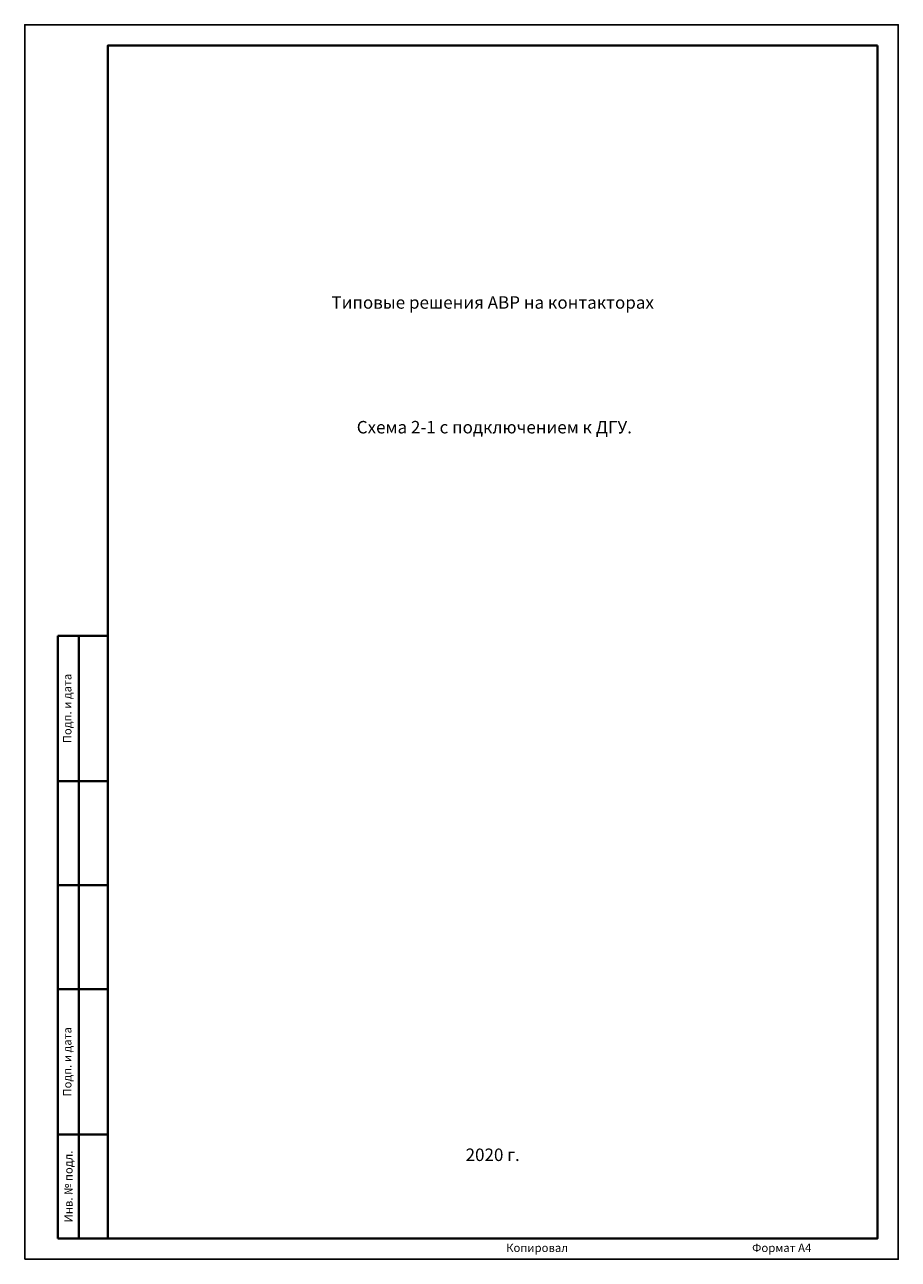
# Model space of a CAD drawing. Units: millimetres. Extents: x 1394 to 6669, y 299 to 597.
# Drawn here: x 1394 to 1604, y 300 to 597 of the extents above; entities that cross this region are included whole.
import ezdxf

# ---------------------------------------------------------------- set-up
doc = ezdxf.new("R2010")
doc.units = ezdxf.units.MM
doc.layers.add('Рамка', color=7, linetype='Continuous')
doc.layers.add('Схемы', color=7, linetype='Continuous')
doc.styles.add('GOST 2.304', font='CS_Gost2304.shx', dxfattribs={"oblique": 15, "height": 2})

# ---------------------------------------------------------------- blocks, each defined once
blk = doc.blocks.new('GOST_A4_TITUL')
at = {"layer": 'Defpoints'}
blk.add_lwpolyline([(0, -297), (210, -297), (210, 0), (0, 0)], close=True, dxfattribs=at)
at = {"layer": 'Рамка', "lineweight": 40}
for p, q in [((8, -147), (8, -292)), ((8, -147), (20, -147)), ((13, -147), (13, -292)), ((8, -182), (20, -182)), ((8, -207), (20, -207)), ((8, -232), (20, -232)), ((8, -267), (20, -267)), ((8, -292), (20, -292))]:
    blk.add_line(p, q, dxfattribs=at)
blk.add_lwpolyline([(205, -5), (20, -5), (20, -292), (205, -292), (205, -5)], dxfattribs=at)
at = {"layer": 'Рамка', "ltscale": 100, "char_height": 2, "attachment_point": 5, "rotation": 90, "style": 'GOST 2.304'}
for s, insert, width in [('Подп. и дата', (10.5, -164.5), 35), ('Подп. и дата', (10.5, -249.5), 35), ('Инв. {\\fArial|b0|i0|c204|p34;№} подл.', (10.5, -279.5), 25)]:
    blk.add_mtext(s, dxfattribs=dict(at, insert=insert, width=width))
at = {"layer": 'Рамка', "ltscale": 100, "char_height": 2, "attachment_point": 5, "style": 'GOST 2.304'}
for s, insert, width in [('Копировал', (123.17, -294.5), 20.7423), ('Формат А4', (181.98, -294.5), 18.7832)]:
    blk.add_mtext(s, dxfattribs=dict(at, insert=insert, width=width))

msp = doc.modelspace()

# ---------------------------------------------------------------- block references
at = {"layer": 'Схемы'}
msp.add_blockref('GOST_A4_TITUL', (1393.87, 596.58), dxfattribs=at)

# ---------------------------------------------------------------- texts
at = {"layer": 'Схемы', "lineweight": -2, "insert": (1506.37, 448.08), "char_height": 2, "width": 185, "attachment_point": 5, "style": 'GOST 2.304'}
msp.add_mtext('\\P\\P\\P\\P\\P\\P\\P\\P\\P\\P\\P{\\H1.5x;\\PТиповые решения АВР на контакторах\\P\\P\\P\\P\\P\\P{\\W0.868442; }Схема 2-1 с подключением к ДГУ.\\P{\\W0.868442; }\\P{\\W0.868442; }\\P\\P\\P\\P\\P\\P\\P\\P\\P\\P\\P\\P\\P\\P\\P\\P\\P\\P\\P\\P\\P\\P\\P\\P\\P\\P\\P\\P\\P\\P\\P\\P\\P\\P\\P2020 г.}', dxfattribs=at)

doc.saveas('drawing.dxf')
